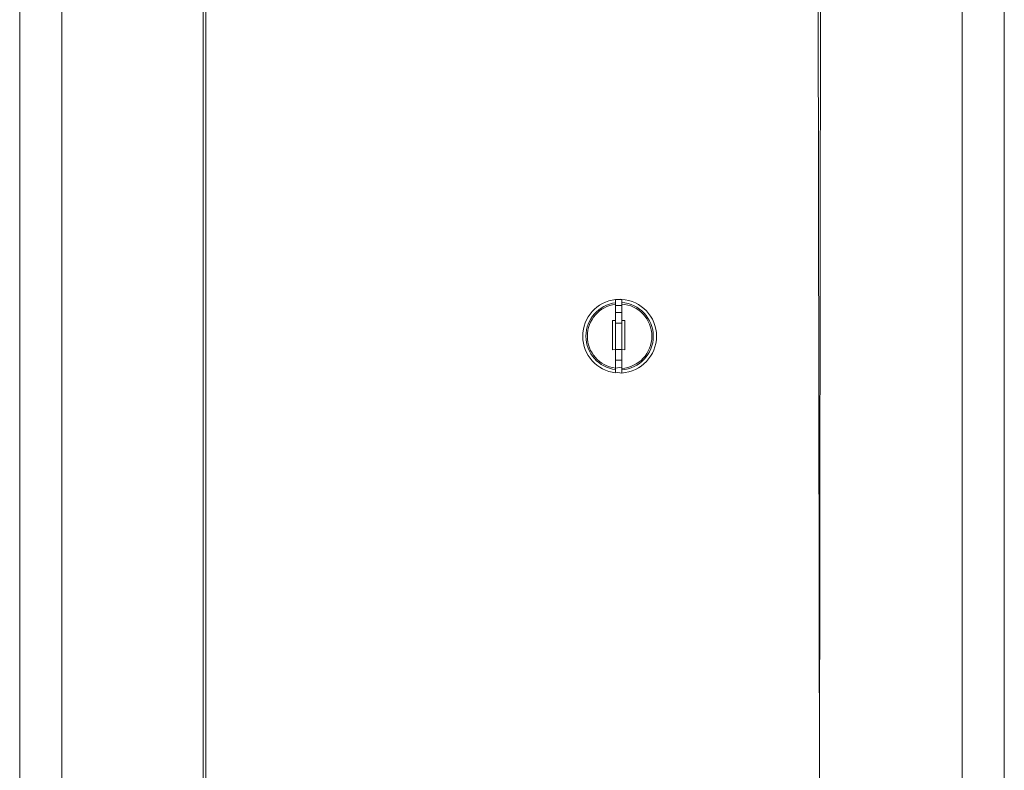
# Model space of a CAD drawing. Units: millimetres. Extents: x -38637 to 132363, y 17743 to 157443.
# Drawn here: x -17252 to -16932, y 135952 to 136196 of the extents above; entities that cross this region are included whole.
import ezdxf

# ---------------------------------------------------------------- set-up
doc = ezdxf.new("R2010")
doc.units = ezdxf.units.MM
doc.header["$MEASUREMENT"] = 0

msp = doc.modelspace()

# ---------------------------------------------------------------- linework, layer by layer
at = {"color": 156, "linetype": 'Continuous', "lineweight": 13, "true_color": 0x003f77}
for p, q in [((-16945.55, 135403.4), (-16945.55, 136428.4)), ((-17238.42, 136230.81), (-17238.42, 135403.4)), ((-17252.08, 135925.79), (-17252.08, 136221)), ((-17252.08, 135925.79), (-17252.08, 136221)), ((-16931.89, 135925.79), (-16931.89, 136221)), ((-16931.89, 135925.79), (-16931.89, 136221)), ((-17192.38, 135403.4), (-17192.38, 136218.63)), ((-17191.59, 136218.18), (-17191.59, 135403.4)), ((-16992.02, 135925.95), (-16992.39, 136218.3)), ((-16991.6, 136218.75), (-16992.02, 135925.95)), ((-17058.31, 136105.32), (-17056.32, 136105.38)), ((-17056.32, 136103.36), (-17058.32, 136103.36)), ((-17058.32, 136101.11), (-17058.32, 136103.36)), ((-17056.32, 136101.11), (-17056.32, 136103.36)), ((-17059.32, 136098.51), (-17058.32, 136098.51)), ((-17059.32, 136089.01), (-17059.32, 136098.51)), ((-17058.32, 136101.11), (-17058.32, 136097.61)), ((-17056.32, 136101.11), (-17058.32, 136101.11)), ((-17056.32, 136097.61), (-17056.32, 136101.11)), ((-17056.32, 136098.51), (-17055.32, 136098.51)), ((-17055.32, 136098.51), (-17055.32, 136089.01)), ((-17058.32, 136097.61), (-17058.32, 136089.11)), ((-17056.32, 136097.61), (-17058.32, 136097.61)), ((-17056.32, 136097.61), (-17056.32, 136089.11)), ((-17058.32, 136089.11), (-17059.32, 136089.01)), ((-17056.32, 136089.11), (-17058.32, 136089.11)), ((-17058.32, 136089.11), (-17058.32, 136085.61)), ((-17056.32, 136089.11), (-17058.32, 136089.11)), ((-17056.32, 136085.61), (-17056.32, 136089.11)), ((-17055.32, 136089.01), (-17056.32, 136089.11)), ((-17058.32, 136085.61), (-17058.37, 136083)), ((-17056.32, 136085.61), (-17058.32, 136085.61)), ((-17056.32, 136085.61), (-17056.32, 136083.36)), ((-17058.37, 136083), (-17056.32, 136083.36)), ((-17058.32, 136081.75), (-17056.32, 136081.36))]:
    msp.add_line(p, q, dxfattribs=at)
for radius, start, end in [(12, 96.3468, 263.6914), (12, 86.7977, 96.3468), (12, 0, 86.7977), (10.96, 96.9743, 263.0257), (10.49, 97.2872, 180), (10.96, 273.5013, 86.4987), (10.49, 273.6577, 86.3423), (10.49, 180, 262.4474), (12, 273.1829, 0)]:
    msp.add_arc((-17056.99, 136093.4), radius, start, end, dxfattribs=at)
for points, knots in [([(-17058.31, 136105.32), (-17058.31, 136105.32), (-17058.31, 136105.31), (-17058.31, 136105.31), (-17058.31, 136105.29), (-17058.31, 136105.28), (-17058.32, 136105.27), (-17058.32, 136105.25), (-17058.32, 136105.23), (-17058.32, 136105.21), (-17058.32, 136105.18), (-17058.32, 136105.16), (-17058.32, 136105.14), (-17058.32, 136105.11), (-17058.32, 136105.09), (-17058.32, 136105.06), (-17058.32, 136105.04), (-17058.32, 136105.02), (-17058.32, 136104.99), (-17058.32, 136104.97), (-17058.32, 136104.95), (-17058.32, 136104.93), (-17058.32, 136104.92), (-17058.32, 136104.91), (-17058.32, 136104.89), (-17058.32, 136104.89), (-17058.32, 136104.88), (-17058.32, 136104.88), (-17058.32, 136104.72), (-17058.32, 136104.55), (-17058.32, 136104.39), (-17058.32, 136104.22), (-17058.32, 136104.05), (-17058.32, 136103.88), (-17058.32, 136103.71), (-17058.32, 136103.53), (-17058.32, 136103.36)], [0, 0, 0, 0, 1, 1, 1, 2, 2, 2, 3, 3, 3, 4, 4, 4, 5, 5, 5, 6, 6, 6, 7, 7, 7, 8, 8, 8, 9, 9, 9, 10, 10, 10, 11, 11, 11, 12, 12, 12, 12]), ([(-17056.32, 136103.36), (-17056.32, 136103.42), (-17056.32, 136103.48), (-17056.32, 136103.53), (-17056.32, 136103.59), (-17056.32, 136103.65), (-17056.32, 136103.7), (-17056.32, 136103.76), (-17056.32, 136103.81), (-17056.32, 136103.86), (-17056.32, 136103.91), (-17056.32, 136103.96), (-17056.32, 136104.01), (-17056.32, 136104.05), (-17056.32, 136104.1), (-17056.32, 136104.14), (-17056.32, 136104.17), (-17056.32, 136104.21), (-17056.32, 136104.25), (-17056.32, 136104.27), (-17056.32, 136104.3), (-17056.32, 136104.33), (-17056.32, 136104.34), (-17056.32, 136104.36), (-17056.32, 136104.38), (-17056.32, 136104.39), (-17056.32, 136104.39), (-17056.32, 136104.4), (-17056.32, 136104.45), (-17056.32, 136104.5), (-17056.32, 136104.56), (-17056.32, 136104.61), (-17056.32, 136104.66), (-17056.32, 136104.72), (-17056.32, 136104.77), (-17056.32, 136104.82), (-17056.32, 136104.87), (-17056.32, 136104.91), (-17056.32, 136104.96), (-17056.32, 136105), (-17056.32, 136105.04), (-17056.32, 136105.09), (-17056.32, 136105.13), (-17056.32, 136105.16), (-17056.32, 136105.2), (-17056.32, 136105.23), (-17056.32, 136105.26), (-17056.32, 136105.28), (-17056.32, 136105.31), (-17056.32, 136105.33), (-17056.32, 136105.34), (-17056.32, 136105.36), (-17056.32, 136105.36), (-17056.32, 136105.38), (-17056.32, 136105.38)], [0, 0, 0, 0, 1, 1, 1, 2, 2, 2, 3, 3, 3, 4, 4, 4, 5, 5, 5, 6, 6, 6, 7, 7, 7, 8, 8, 8, 9, 9, 9, 10, 10, 10, 11, 11, 11, 12, 12, 12, 13, 13, 13, 14, 14, 14, 15, 15, 15, 16, 16, 16, 17, 17, 17, 18, 18, 18, 18]), ([(-17058.37, 136083), (-17058.36, 136083), (-17058.37, 136082.98), (-17058.37, 136082.98), (-17058.36, 136082.96), (-17058.36, 136082.94), (-17058.36, 136082.92), (-17058.36, 136082.9), (-17058.36, 136082.87), (-17058.36, 136082.85), (-17058.35, 136082.82), (-17058.35, 136082.79), (-17058.35, 136082.76), (-17058.35, 136082.72), (-17058.35, 136082.69), (-17058.34, 136082.66), (-17058.34, 136082.62), (-17058.34, 136082.59), (-17058.34, 136082.56), (-17058.33, 136082.53), (-17058.33, 136082.5), (-17058.33, 136082.47), (-17058.33, 136082.44), (-17058.33, 136082.42), (-17058.32, 136082.39), (-17058.32, 136082.37), (-17058.32, 136082.36), (-17058.32, 136082.34), (-17058.32, 136082.33), (-17058.32, 136082.33), (-17058.32, 136082.32), (-17058.32, 136082.26), (-17058.32, 136082.21), (-17058.32, 136082.15), (-17058.32, 136082.11), (-17058.32, 136082.06), (-17058.32, 136082.02), (-17058.32, 136081.98), (-17058.32, 136081.95), (-17058.32, 136081.92), (-17058.32, 136081.89), (-17058.32, 136081.87), (-17058.32, 136081.85), (-17058.32, 136081.83), (-17058.32, 136081.82), (-17058.32, 136081.8), (-17058.32, 136081.79), (-17058.33, 136081.77), (-17058.32, 136081.77), (-17058.31, 136081.77), (-17058.32, 136081.76), (-17058.32, 136081.76), (-17058.32, 136081.76), (-17058.32, 136081.75), (-17058.32, 136081.75), (-17058.32, 136081.75), (-17058.33, 136081.71), (-17058.33, 136081.71)], [0, 0, 0, 0, 1, 1, 1, 2, 2, 2, 3, 3, 3, 4, 4, 4, 5, 5, 5, 6, 6, 6, 7, 7, 7, 8, 8, 8, 9, 9, 9, 10, 10, 10, 11, 11, 11, 12, 12, 12, 13, 13, 13, 14, 14, 14, 15, 15, 15, 16, 16, 16, 17, 17, 17, 18, 18, 18, 19, 19, 19, 19]), ([(-17056.32, 136081.36), (-17056.32, 136081.36), (-17056.32, 136081.36), (-17056.32, 136081.36), (-17056.32, 136081.36), (-17056.32, 136081.36), (-17056.32, 136081.36), (-17056.31, 136081.36), (-17056.32, 136081.37), (-17056.32, 136081.37), (-17056.31, 136081.37), (-17056.32, 136081.39), (-17056.32, 136081.4), (-17056.32, 136081.41), (-17056.32, 136081.42), (-17056.32, 136081.43), (-17056.32, 136081.45), (-17056.32, 136081.47), (-17056.32, 136081.49), (-17056.32, 136081.51), (-17056.32, 136081.53), (-17056.32, 136081.56), (-17056.32, 136081.59), (-17056.32, 136081.63), (-17056.32, 136081.66), (-17056.32, 136081.7), (-17056.32, 136081.74), (-17056.32, 136081.79), (-17056.32, 136081.84), (-17056.32, 136081.89), (-17056.32, 136081.94), (-17056.32, 136081.95), (-17056.32, 136081.96), (-17056.32, 136081.96), (-17056.32, 136081.98), (-17056.32, 136082), (-17056.32, 136082.01), (-17056.32, 136082.04), (-17056.32, 136082.06), (-17056.32, 136082.09), (-17056.32, 136082.12), (-17056.32, 136082.16), (-17056.32, 136082.19), (-17056.32, 136082.23), (-17056.32, 136082.27), (-17056.32, 136082.32), (-17056.32, 136082.36), (-17056.32, 136082.41), (-17056.32, 136082.45), (-17056.32, 136082.5), (-17056.32, 136082.55), (-17056.32, 136082.6), (-17056.32, 136082.65), (-17056.32, 136082.7), (-17056.32, 136082.76), (-17056.32, 136082.81), (-17056.32, 136082.86), (-17056.32, 136082.91), (-17056.32, 136082.97), (-17056.32, 136083.02), (-17056.32, 136083.07), (-17056.32, 136083.12), (-17056.32, 136083.17), (-17056.32, 136083.22), (-17056.32, 136083.27), (-17056.32, 136083.31), (-17056.32, 136083.36)], [0, 0, 0, 0, 1, 1, 1, 2, 2, 2, 3, 3, 3, 4, 4, 4, 5, 5, 5, 6, 6, 6, 7, 7, 7, 8, 8, 8, 9, 9, 9, 10, 10, 10, 11, 11, 11, 12, 12, 12, 13, 13, 13, 14, 14, 14, 15, 15, 15, 16, 16, 16, 17, 17, 17, 18, 18, 18, 19, 19, 19, 20, 20, 20, 21, 21, 21, 22, 22, 22, 22])]:
    msp.add_open_spline(points, degree=3, knots=knots, dxfattribs=at)

doc.saveas('drawing.dxf')
